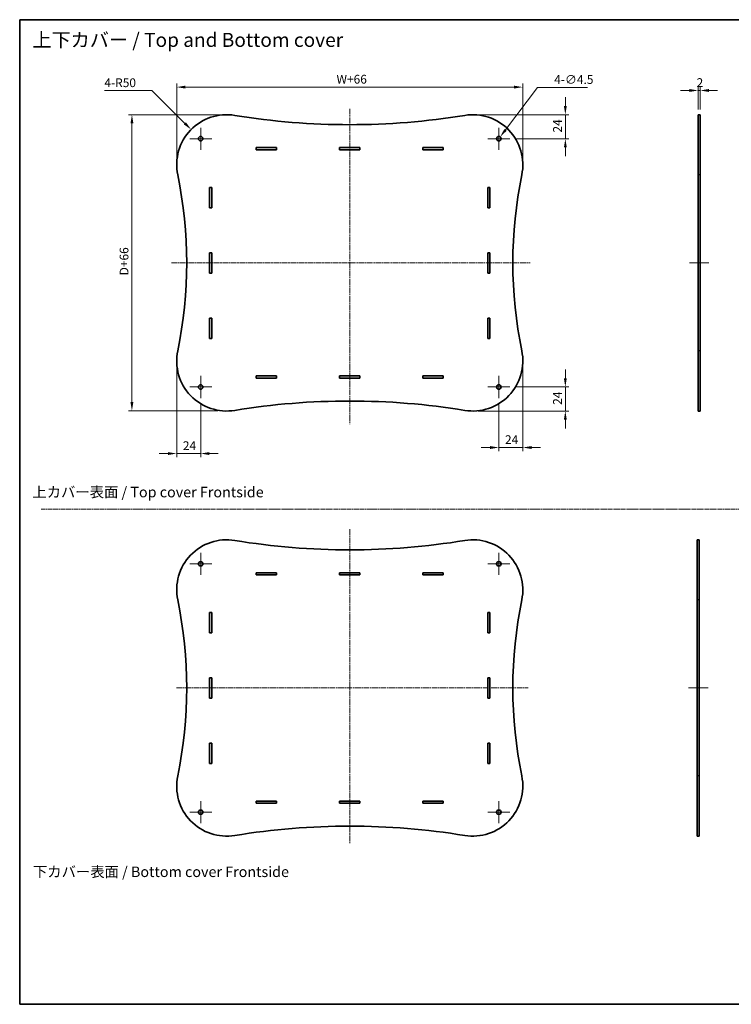
# Model space of a CAD drawing. Units: millimetres. Extents: x 0 to 5710, y 0 to 1124.
# Drawn here: x 1975 to 2686, y 0 to 984 of the extents above; entities that cross this region are included whole.
import ezdxf

# ---------------------------------------------------------------- set-up
doc = ezdxf.new("R2010")
doc.units = ezdxf.units.MM
doc.linetypes.add('CHAIN', pattern=[0.3543, 0.2362, -0.0295, 0.0591, -0.0295])
doc.layers.get('Defpoints').update_dxf_attribs({"lineweight": 25})
for name, color, linetype, lineweight in [('Border (ISO)', 7, 'Continuous', 35), ('Dimension (ISO)', 7, 'Continuous', 18), ('Sketch Geometry (ISO)', 7, 'Continuous', 18), ('Symbol (ISO)', 7, 'Continuous', 18), ('Visible (ISO)', 7, 'Continuous', 35), ('Visible Narrow (ISO)', 7, 'Continuous', 25)]:
    doc.layers.add(name, color=color, linetype=linetype, lineweight=lineweight)
doc.layers.add('Center Mark (ISO)', color=7, linetype='Continuous', lineweight=18, true_color=0x80ffff)
doc.layers.add('Centerline (ISO)', color=7, linetype='Continuous', lineweight=18, true_color=0x80ffff)
doc.styles.add('Note Text (TK)', font='txt')
doc.dimstyles.new('Default - Method 1b (TK)', dxfattribs={"dimtxt": 2.5, "dimasz": 2.5, "dimexe": 1, "dimexo": 1.5, "dimgap": 1, "dimtad": 1, "dimtoh": 1, "dimrnd": 1e-08, "dimdsep": 46, "dimtxsty": 'Note Text (TK)', "dimcen": 0.09, "dimdle": 5, "dimclrd": 100, "dimclre": 100, "dimclrt": 7, "dimadec": 1, "dimazin": 1, "dimtfac": 1, "dimtmove": 0, "dimatfit": 3, "dimfxl": 0, "dimtolj": 1, "dimlwd": -1, "dimlwe": -1, "dimarcsym": 0})

# ---------------------------------------------------------------- blocks, each defined once
blk = doc.blocks.new('図面枠 tk図枠')
at = {"layer": 'Border (ISO)'}
for p, q in [((14.5, 289), (405.5, 289)), ((14.5, 289), (14.5, 8)), ((14.5, 8), (405.5, 8))]:
    blk.add_line(p, q, dxfattribs=at)
blk = doc.blocks.new('*D68')
at = {"layer": 'Defpoints', "color": 0, "transparency": 16777216}
for p in [(2477.81, 916.16), (2131.98, 840.3), (2477.81, 834.88)]:
    blk.add_point(p, dxfattribs=at)
at = {"layer": 'Dimension (ISO)', "color": 100, "transparency": 16777216}
for p, q in [((2131.98, 845.55), (2131.98, 919.66)), ((2140.73, 916.16), (2469.06, 916.16)), ((2477.81, 840.13), (2477.81, 919.66))]:
    blk.add_line(p, q, dxfattribs=at)
for points in [[(2140.73, 917.62), (2140.73, 914.71), (2131.98, 916.16)], [(2469.06, 917.62), (2469.06, 914.71), (2477.81, 916.16)]]:
    blk.add_solid(points, dxfattribs=at)
at = {"layer": 'Dimension (ISO)', "color": 7, "transparency": 16777216, "insert": (2289.03, 924.04), "char_height": 8.75, "attachment_point": 4, "style": 'Note Text (TK)'}
blk.add_mtext('\\A1; \\fＭＳ Ｐゴシック|b0|i0;W+66', dxfattribs=at)
blk = doc.blocks.new('*D69')
at = {"layer": 'Defpoints', "color": 0, "transparency": 16777216}
for p in [(2183.63, 888.59), (2087.21, 592.76), (2178.21, 592.76)]:
    blk.add_point(p, dxfattribs=at)
at = {"layer": 'Dimension (ISO)', "color": 100, "transparency": 16777216}
for p, q in [((2178.38, 888.59), (2083.71, 888.59)), ((2087.21, 879.84), (2087.21, 601.51)), ((2172.96, 592.76), (2083.71, 592.76))]:
    blk.add_line(p, q, dxfattribs=at)
for points in [[(2085.76, 879.84), (2088.67, 879.84), (2087.21, 888.59)], [(2085.76, 601.51), (2088.67, 601.51), (2087.21, 592.76)]]:
    blk.add_solid(points, dxfattribs=at)
at = {"layer": 'Dimension (ISO)', "color": 7, "transparency": 16777216, "insert": (2079.34, 725.41), "char_height": 8.75, "attachment_point": 4, "rotation": 90, "style": 'Note Text (TK)'}
blk.add_mtext('\\A1; \\fＭＳ Ｐゴシック|b0|i0;D+66', dxfattribs=at)
blk = doc.blocks.new('*D70')
at = {"layer": 'Defpoints', "color": 0, "transparency": 16777216}
for p in [(2146.4, 873.78), (2181.95, 838.62)]:
    blk.add_point(p, dxfattribs=at)
at = {"layer": 'Dimension (ISO)', "color": 100, "transparency": 16777216}
for p, q in [((2059.66, 912.66), (2107.08, 912.66)), ((2107.08, 912.66), (2140.18, 879.93))]:
    blk.add_line(p, q, dxfattribs=at)
blk.add_solid([(2141.2, 880.97), (2139.15, 878.89), (2146.4, 873.78)], dxfattribs=at)
at = {"layer": 'Dimension (ISO)', "color": 7, "transparency": 16777216, "insert": (2059.66, 920.54), "char_height": 8.75, "attachment_point": 4, "style": 'Note Text (TK)'}
blk.add_mtext('\\A1;\\fＭＳ Ｐゴシック|b0|i0;4-R50', dxfattribs=at)
blk = doc.blocks.new('*D71')
at = {"layer": 'Defpoints', "color": 0, "transparency": 16777216}
for p in [(2455.3, 866.41), (2452.59, 862.82)]:
    blk.add_point(p, dxfattribs=at)
at = {"layer": 'Dimension (ISO)', "color": 100, "transparency": 16777216}
for p, q in [((2492.64, 915.87), (2460.57, 873.4)), ((2542.59, 915.87), (2492.64, 915.87)), ((2453.63, 864.62), (2454.26, 864.62)), ((2453.95, 864.3), (2453.95, 864.93))]:
    blk.add_line(p, q, dxfattribs=at)
blk.add_solid([(2459.41, 874.28), (2461.74, 872.52), (2455.3, 866.41)], dxfattribs=at)
at = {"layer": 'Dimension (ISO)', "color": 7, "transparency": 16777216, "insert": (2509.28, 923.74), "char_height": 8.75, "attachment_point": 4, "style": 'Note Text (TK)'}
blk.add_mtext('\\A1;\\fＭＳ Ｐゴシック|b0|i0;4-∅4.5', dxfattribs=at)
blk = doc.blocks.new('*D72')
at = {"layer": 'Defpoints', "color": 0, "transparency": 16777216}
for p in [(2655.16, 912.79), (2653.16, 888.62), (2655.16, 888.62)]:
    blk.add_point(p, dxfattribs=at)
at = {"layer": 'Dimension (ISO)', "color": 100, "transparency": 16777216}
for p, q in [((2653.16, 893.87), (2653.16, 916.29)), ((2655.16, 893.87), (2655.16, 916.29)), ((2644.41, 912.79), (2635.66, 912.79)), ((2653.16, 912.79), (2655.16, 912.79)), ((2663.91, 912.79), (2672.66, 912.79))]:
    blk.add_line(p, q, dxfattribs=at)
for points in [[(2644.41, 914.25), (2644.41, 911.33), (2653.16, 912.79)], [(2663.91, 914.25), (2663.91, 911.33), (2655.16, 912.79)]]:
    blk.add_solid(points, dxfattribs=at)
at = {"layer": 'Dimension (ISO)', "color": 7, "transparency": 16777216, "insert": (2651.63, 920.66), "char_height": 8.75, "attachment_point": 4, "style": 'Note Text (TK)'}
blk.add_mtext('\\A1;2', dxfattribs=at)
blk = doc.blocks.new('*D80')
at = {"layer": 'Defpoints', "color": 0, "transparency": 16777216}
for p in [(2131.95, 642.62), (2155.95, 605.62), (2155.95, 550.12)]:
    blk.add_point(p, dxfattribs=at)
at = {"layer": 'Dimension (ISO)', "color": 100, "transparency": 16777216}
for p, q in [((2131.95, 637.37), (2131.95, 546.62)), ((2155.95, 600.37), (2155.95, 546.62)), ((2123.2, 550.12), (2114.45, 550.12)), ((2131.95, 550.12), (2155.95, 550.12)), ((2164.7, 550.12), (2173.45, 550.12))]:
    blk.add_line(p, q, dxfattribs=at)
for points in [[(2123.2, 551.58), (2123.2, 548.66), (2131.95, 550.12)], [(2164.7, 551.58), (2164.7, 548.66), (2155.95, 550.12)]]:
    blk.add_solid(points, dxfattribs=at)
at = {"layer": 'Dimension (ISO)', "color": 7, "transparency": 16777216, "insert": (2138.11, 557.99), "char_height": 8.75, "attachment_point": 4, "style": 'Note Text (TK)'}
blk.add_mtext('\\A1;24', dxfattribs=at)
blk = doc.blocks.new('*D81')
at = {"layer": 'Defpoints', "color": 0, "transparency": 16777216}
for p in [(2477.95, 642.62), (2453.95, 605.62), (2477.95, 556.16)]:
    blk.add_point(p, dxfattribs=at)
at = {"layer": 'Dimension (ISO)', "color": 100, "transparency": 16777216}
for p, q in [((2477.95, 637.37), (2477.95, 552.66)), ((2453.95, 600.37), (2453.95, 552.66)), ((2445.2, 556.16), (2436.45, 556.16)), ((2453.95, 556.16), (2477.95, 556.16)), ((2486.7, 556.16), (2495.45, 556.16))]:
    blk.add_line(p, q, dxfattribs=at)
for points in [[(2445.2, 557.62), (2445.2, 554.7), (2453.95, 556.16)], [(2486.7, 557.62), (2486.7, 554.7), (2477.95, 556.16)]]:
    blk.add_solid(points, dxfattribs=at)
at = {"layer": 'Dimension (ISO)', "color": 7, "transparency": 16777216, "insert": (2460.11, 564.03), "char_height": 8.75, "attachment_point": 4, "style": 'Note Text (TK)'}
blk.add_mtext('\\A1;24', dxfattribs=at)
blk = doc.blocks.new('*D85')
at = {"layer": 'Defpoints', "color": 0, "transparency": 16777216}
for p in [(2464.95, 616.62), (2520.45, 616.62), (2427.95, 592.62)]:
    blk.add_point(p, dxfattribs=at)
at = {"layer": 'Dimension (ISO)', "color": 100, "transparency": 16777216}
for p, q in [((2520.45, 625.37), (2520.45, 634.12)), ((2470.2, 616.62), (2523.95, 616.62)), ((2520.45, 592.62), (2520.45, 616.62)), ((2433.2, 592.62), (2523.95, 592.62)), ((2520.45, 583.87), (2520.45, 575.12))]:
    blk.add_line(p, q, dxfattribs=at)
for points in [[(2518.99, 625.37), (2521.91, 625.37), (2520.45, 616.62)], [(2518.99, 583.87), (2521.91, 583.87), (2520.45, 592.62)]]:
    blk.add_solid(points, dxfattribs=at)
at = {"layer": 'Dimension (ISO)', "color": 7, "transparency": 16777216, "insert": (2512.57, 598.78), "char_height": 8.75, "attachment_point": 4, "rotation": 90, "style": 'Note Text (TK)'}
blk.add_mtext('\\A1;24', dxfattribs=at)
blk = doc.blocks.new('*D86')
at = {"layer": 'Defpoints', "color": 0, "transparency": 16777216}
for p in [(2427.95, 888.62), (2520.45, 888.62), (2464.95, 864.62)]:
    blk.add_point(p, dxfattribs=at)
at = {"layer": 'Dimension (ISO)', "color": 100, "transparency": 16777216}
for p, q in [((2520.45, 897.37), (2520.45, 906.12)), ((2433.2, 888.62), (2523.95, 888.62)), ((2520.45, 864.62), (2520.45, 888.62)), ((2470.2, 864.62), (2523.95, 864.62)), ((2520.45, 855.87), (2520.45, 847.12))]:
    blk.add_line(p, q, dxfattribs=at)
for points in [[(2518.99, 897.37), (2521.91, 897.37), (2520.45, 888.62)], [(2518.99, 855.87), (2521.91, 855.87), (2520.45, 864.62)]]:
    blk.add_solid(points, dxfattribs=at)
at = {"layer": 'Dimension (ISO)', "color": 7, "transparency": 16777216, "insert": (2512.57, 870.78), "char_height": 8.75, "attachment_point": 4, "rotation": 90, "style": 'Note Text (TK)'}
blk.add_mtext('\\A1;24', dxfattribs=at)

msp = doc.modelspace()

# ---------------------------------------------------------------- linework, layer by layer
at = {"layer": 'Center Mark (ISO)', "linetype": 'CHAIN', "ltscale": 6.984632}
for p, q in [((2155.9469, 875.6179), (2155.9469, 853.6179)), ((2453.9469, 875.6179), (2453.9469, 853.6179)), ((2166.9469, 864.6179), (2144.9469, 864.6179)), ((2464.9469, 864.6179), (2442.9469, 864.6179)), ((2155.9469, 627.6179), (2155.9469, 605.6179)), ((2453.9469, 627.6179), (2453.9469, 605.6179)), ((2166.9469, 616.6179), (2144.9469, 616.6179)), ((2464.9469, 616.6179), (2442.9469, 616.6179)), ((2155.9469, 450.9638), (2155.9469, 428.9638)), ((2453.9469, 450.9638), (2453.9469, 428.9638)), ((2166.9469, 439.9638), (2144.9469, 439.9638)), ((2464.9469, 439.9638), (2442.9469, 439.9638)), ((2155.9469, 202.9638), (2155.9469, 180.9638)), ((2453.9469, 202.9638), (2453.9469, 180.9638)), ((2166.9469, 191.9638), (2144.9469, 191.9638)), ((2464.9469, 191.9638), (2442.9469, 191.9638))]:
    msp.add_line(p, q, dxfattribs=at)
at = {"layer": 'Centerline (ISO)', "linetype": 'CHAIN', "ltscale": 23.990969}
for p, q in [((2304.9469, 894.466), (2304.9469, 579.5224)), ((2126.6462, 740.6179), (2485.2532, 740.6179)), ((2304.9469, 474.7141), (2304.9469, 160.7841)), ((2131.817, 315.9638), (2483.437, 315.9638))]:
    msp.add_line(p, q, dxfattribs=at)
at = {"layer": 'Centerline (ISO)', "linetype": 'CHAIN', "ltscale": 6.190913}
for p, q in [((2644.4114, 740.6179), (2663.9114, 740.6179)), ((2643.5509, 315.9638), (2663.0509, 315.9638))]:
    msp.add_line(p, q, dxfattribs=at)
at = {"layer": 'Sketch Geometry (ISO)', "color": 4, "linetype": 'CHAIN', "ltscale": 18.362301, "true_color": 0x00ffff}
msp.add_line((1996.5981, 494.6498), (3317.268, 494.6498), dxfattribs=at)
at = {"layer": 'Visible (ISO)'}
for p, q in [((2653.1614, 828.519), (2653.1614, 888.6179)), ((2655.1614, 888.6179), (2653.1614, 888.6179)), ((2655.1614, 888.6179), (2655.1614, 828.519)), ((2211.4635, 853.5179), (2211.4635, 855.7179)), ((2211.4635, 855.7179), (2231.7635, 855.7179)), ((2231.7635, 855.7179), (2231.7635, 853.5179)), ((2294.7969, 853.5179), (2294.7969, 855.7179)), ((2294.7969, 855.7179), (2315.0969, 855.7179)), ((2315.0969, 855.7179), (2315.0969, 853.5179)), ((2378.1302, 853.5179), (2378.1302, 855.7179)), ((2378.1302, 855.7179), (2398.4302, 855.7179)), ((2398.4302, 855.7179), (2398.4302, 853.5179)), ((2231.7635, 853.5179), (2211.4635, 853.5179)), ((2315.0969, 853.5179), (2294.7969, 853.5179)), ((2398.4302, 853.5179), (2378.1302, 853.5179)), ((2653.1614, 828.519), (2653.1614, 652.7168)), ((2655.1614, 652.7168), (2655.1614, 828.519)), ((2164.8469, 795.7346), (2164.8469, 816.0346)), ((2164.8469, 816.0346), (2167.0469, 816.0346)), ((2167.0469, 816.0346), (2167.0469, 795.7346)), ((2442.8469, 795.7346), (2442.8469, 816.0346)), ((2442.8469, 816.0346), (2445.0469, 816.0346)), ((2445.0469, 816.0346), (2445.0469, 795.7346)), ((2167.0469, 795.7346), (2164.8469, 795.7346)), ((2445.0469, 795.7346), (2442.8469, 795.7346)), ((2164.8469, 730.4679), (2164.8469, 750.7679)), ((2164.8469, 750.7679), (2167.0469, 750.7679)), ((2167.0469, 750.7679), (2167.0469, 730.4679)), ((2442.8469, 730.4679), (2442.8469, 750.7679)), ((2442.8469, 750.7679), (2445.0469, 750.7679)), ((2445.0469, 750.7679), (2445.0469, 730.4679)), ((2167.0469, 730.4679), (2164.8469, 730.4679)), ((2445.0469, 730.4679), (2442.8469, 730.4679)), ((2164.8469, 685.5012), (2167.0469, 685.5012)), ((2164.8469, 665.2012), (2164.8469, 685.5012)), ((2167.0469, 685.5012), (2167.0469, 665.2012)), ((2442.8469, 685.5012), (2445.0469, 685.5012)), ((2442.8469, 665.2012), (2442.8469, 685.5012)), ((2445.0469, 685.5012), (2445.0469, 665.2012)), ((2167.0469, 665.2012), (2164.8469, 665.2012)), ((2445.0469, 665.2012), (2442.8469, 665.2012)), ((2653.1614, 592.6179), (2653.1614, 652.7168)), ((2655.1614, 652.7168), (2655.1614, 592.6179)), ((2211.4635, 627.7179), (2231.7635, 627.7179)), ((2211.4635, 625.5179), (2211.4635, 627.7179)), ((2231.7635, 625.5179), (2211.4635, 625.5179)), ((2231.7635, 627.7179), (2231.7635, 625.5179)), ((2294.7969, 625.5179), (2294.7969, 627.7179)), ((2294.7969, 627.7179), (2315.0969, 627.7179)), ((2315.0969, 625.5179), (2294.7969, 625.5179)), ((2315.0969, 627.7179), (2315.0969, 625.5179)), ((2378.1302, 627.7179), (2398.4302, 627.7179)), ((2378.1302, 625.5179), (2378.1302, 627.7179)), ((2398.4302, 625.5179), (2378.1302, 625.5179)), ((2398.4302, 627.7179), (2398.4302, 625.5179)), ((2655.1614, 592.6179), (2653.1614, 592.6179)), ((2652.3009, 403.8648), (2652.3009, 463.9638)), ((2654.3009, 463.9638), (2652.3009, 463.9638)), ((2654.3009, 463.9638), (2654.3009, 403.8648)), ((2211.4635, 428.8638), (2211.4635, 431.0638)), ((2211.4635, 431.0638), (2231.7635, 431.0638)), ((2231.7635, 428.8638), (2211.4635, 428.8638)), ((2231.7635, 431.0638), (2231.7635, 428.8638)), ((2294.7969, 428.8638), (2294.7969, 431.0638)), ((2294.7969, 431.0638), (2315.0969, 431.0638)), ((2315.0969, 428.8638), (2294.7969, 428.8638)), ((2315.0969, 431.0638), (2315.0969, 428.8638)), ((2378.1302, 428.8638), (2378.1302, 431.0638)), ((2378.1302, 431.0638), (2398.4302, 431.0638)), ((2398.4302, 428.8638), (2378.1302, 428.8638)), ((2398.4302, 431.0638), (2398.4302, 428.8638)), ((2652.3009, 403.8648), (2652.3009, 228.0627)), ((2654.3009, 228.0627), (2654.3009, 403.8648)), ((2164.8469, 371.0804), (2164.8469, 391.3804)), ((2164.8469, 391.3804), (2167.0469, 391.3804)), ((2167.0469, 391.3804), (2167.0469, 371.0804)), ((2442.8469, 371.0804), (2442.8469, 391.3804)), ((2442.8469, 391.3804), (2445.0469, 391.3804)), ((2445.0469, 391.3804), (2445.0469, 371.0804)), ((2167.0469, 371.0804), (2164.8469, 371.0804)), ((2445.0469, 371.0804), (2442.8469, 371.0804)), ((2164.8469, 305.8138), (2164.8469, 326.1138)), ((2164.8469, 326.1138), (2167.0469, 326.1138)), ((2167.0469, 326.1138), (2167.0469, 305.8138)), ((2442.8469, 305.8138), (2442.8469, 326.1138)), ((2442.8469, 326.1138), (2445.0469, 326.1138)), ((2445.0469, 326.1138), (2445.0469, 305.8138)), ((2167.0469, 305.8138), (2164.8469, 305.8138)), ((2445.0469, 305.8138), (2442.8469, 305.8138)), ((2164.8469, 260.8471), (2167.0469, 260.8471)), ((2164.8469, 240.5471), (2164.8469, 260.8471)), ((2167.0469, 260.8471), (2167.0469, 240.5471)), ((2442.8469, 260.8471), (2445.0469, 260.8471)), ((2442.8469, 240.5471), (2442.8469, 260.8471)), ((2445.0469, 260.8471), (2445.0469, 240.5471)), ((2167.0469, 240.5471), (2164.8469, 240.5471)), ((2445.0469, 240.5471), (2442.8469, 240.5471)), ((2652.3009, 167.9638), (2652.3009, 228.0627)), ((2654.3009, 228.0627), (2654.3009, 167.9638)), ((2211.4635, 203.0638), (2231.7635, 203.0638)), ((2211.4635, 200.8638), (2211.4635, 203.0638)), ((2231.7635, 200.8638), (2211.4635, 200.8638)), ((2231.7635, 203.0638), (2231.7635, 200.8638)), ((2294.7969, 200.8638), (2294.7969, 203.0638)), ((2294.7969, 203.0638), (2315.0969, 203.0638)), ((2315.0969, 200.8638), (2294.7969, 200.8638)), ((2315.0969, 203.0638), (2315.0969, 200.8638)), ((2378.1302, 203.0638), (2398.4302, 203.0638)), ((2378.1302, 200.8638), (2378.1302, 203.0638)), ((2398.4302, 200.8638), (2378.1302, 200.8638)), ((2398.4302, 203.0638), (2398.4302, 200.8638)), ((2654.3009, 167.9638), (2652.3009, 167.9638))]:
    msp.add_line(p, q, dxfattribs=at)
for centre in [(2155.9469, 864.6179), (2453.9469, 864.6179), (2155.9469, 616.6179), (2453.9469, 616.6179), (2155.9469, 439.9638), (2453.9469, 439.9638), (2155.9469, 191.9638), (2453.9469, 191.9638)]:
    msp.add_circle(centre, 2.25, dxfattribs=at)
for centre, radius, start, end in [((2181.9469, 838.6179), 50, 80.7040586, 191.6526841), ((2304.9469, 1590.0679), 711.45, 260.7040586, 279.2959414), ((2427.9469, 838.6179), 50, 348.3473159, 99.2959414), ((1706.7469, 740.6179), 435.2, 348.3473159, 11.6526841), ((2903.1469, 740.6179), 435.2, 168.3473159, 191.6526841), ((2181.9469, 642.6179), 50, 168.3473159, 279.2959414), ((2427.9469, 642.6179), 50, 260.7040586, 11.6526841), ((2304.9469, -108.8321), 711.45, 80.7040586, 99.2959414), ((2181.9469, 413.9638), 50, 80.7040586, 191.6526841), ((2304.9469, 1165.4138), 711.45, 260.7040586, 279.2959414), ((2427.9469, 413.9638), 50, 348.3473159, 99.2959414), ((1706.7469, 315.9638), 435.2, 348.3473159, 11.6526841), ((2903.1469, 315.9638), 435.2, 168.3473159, 191.6526841), ((2181.9469, 217.9638), 50, 168.3473159, 279.2959414), ((2427.9469, 217.9638), 50, 260.7040586, 11.6526841), ((2304.9469, -533.4862), 711.45, 80.7040586, 99.2959414)]:
    msp.add_arc(centre, radius, start, end, dxfattribs=at)
at = {"layer": 'Visible Narrow (ISO)'}
for p, q in [((2655.1614, 828.519), (2653.1614, 828.519)), ((2655.1614, 652.7168), (2653.1614, 652.7168)), ((2654.3009, 403.8648), (2652.3009, 403.8648)), ((2654.3009, 228.0627), (2652.3009, 228.0627))]:
    msp.add_line(p, q, dxfattribs=at)

# ---------------------------------------------------------------- block references
at = {"xscale": 3.5, "yscale": 3.5, "zscale": 3.5}
msp.add_blockref('図面枠 tk図枠', (1924.25, -28), dxfattribs=at)

# ---------------------------------------------------------------- texts
at = {"layer": 'Symbol (ISO)', "color": 7, "attachment_point": 4, "line_spacing_factor": 1.5, "style": 'Note Text (TK)'}
for s, insert, char_height, width in [('\\fＭＳ Ｐゴシック|b0|i0;\\H14.0000;上下カバー / Top and Bottom cover', (1987.8, 963.3286), 14, 320.608172), ('\\fＭＳ Ｐゴシック|b0|i0;\\H10.5000;上カバー表面 / Top cover Frontside', (1987.6724, 511.6456), 10.5, 241.377203), ('\\fＭＳ Ｐゴシック|b0|i0;\\H10.5000;下カバー表面 / Bottom cover Frontside', (1988.2637, 132.3804), 10.5, 264.894748)]:
    msp.add_mtext(s, dxfattribs=dict(at, insert=insert, char_height=char_height, width=width))

# ---------------------------------------------------------------- dimensions: what is measured, and where the dimension line sits
at = {"layer": 'Dimension (ISO)', "color": 100, "true_color": 0x00ff3f}
for base, p1, p2, angle, text, picture, middle in [((2477.8073, 916.1643), (2131.9751, 840.2977), (2477.8073, 834.8846), 180, ' \\fＭＳ Ｐゴシック|b0|i0;W+66', '*D68', (2304.8912, 916.1643)), ((2087.2136, 592.7575), (2183.6267, 888.5897), (2178.2136, 592.7575), 90, ' \\fＭＳ Ｐゴシック|b0|i0;D+66', '*D69', (2087.2136, 740.6736))]:
    dim = msp.add_linear_dim(base=base, p1=p1, p2=p2, angle=angle, text=text, dimstyle='Default - Method 1b (TK)', override={"dimscale": 0, "dimtxt": 8.75, "dimasz": 8.75, "dimexe": 3.5, "dimexo": 5.25, "dimgap": 3.5, "dimtoh": 0, "dimdec": 2, "dimcen": 0.315, "dimtol": 0, "dimlim": 0, "dimtp": 0, "dimtm": 0, "dimtdec": 2, "dimtofl": 0, "dimatfit": 1}, dxfattribs=at)
    dim.commit()
    dim.dimension.update_dxf_attribs({"geometry": picture, "text_midpoint": middle, "dimtype": 160})
dim = msp.add_radius_dim(center=(2181.9469, 838.6179), mpoint=(2146.3965, 873.7771), text='\\fＭＳ Ｐゴシック|b0|i0;4-<>', dimstyle='Default - Method 1b (TK)', override={"dimscale": 0, "dimtxt": 8.75, "dimasz": 8.75, "dimexe": 3.5, "dimexo": 5.25, "dimgap": 3.5, "dimtih": 1, "dimdec": 2, "dimlfac": 1, "dimcen": 0, "dimtol": 0, "dimlim": 0, "dimtp": 0, "dimtm": 0, "dimtdec": 2, "dimtofl": 0}, dxfattribs=at)
dim.commit()
dim.dimension.update_dxf_attribs({"geometry": '*D70', "text_midpoint": (2075.9194, 912.6619), "dimtype": 164})
dim = msp.add_diameter_dim_2p(p1=(2452.5912, 862.8222), p2=(2455.3025, 866.4136), text='\\fＭＳ Ｐゴシック|b0|i0;4-<>', dimstyle='Default - Method 1b (TK)', override={"dimscale": 0, "dimtxt": 8.75, "dimasz": 8.75, "dimexe": 3.5, "dimexo": 5.25, "dimgap": 3.5, "dimtih": 1, "dimdec": 2, "dimlfac": 1, "dimcen": 0.315, "dimtol": 0, "dimlim": 0, "dimtp": 0, "dimtm": 0, "dimtdec": 2, "dimtofl": 0}, dxfattribs=at)
dim.commit()
dim.dimension.update_dxf_attribs({"geometry": '*D71', "text_midpoint": (2525.9382, 915.8693), "dimtype": 163})
for base, p1, p2, angle, picture, middle in [((2655.1614, 912.7869), (2653.1614, 888.6179), (2655.1614, 888.6179), 180, '*D72', (2654.1614, 912.7869)), ((2520.4469, 888.6179), (2464.9469, 864.6179), (2427.9469, 888.6179), 90, '*D86', (2520.4469, 876.6179)), ((2155.9469, 550.1179), (2131.9469, 642.6179), (2155.9469, 605.6179), 180, '*D80', (2143.9469, 550.1179)), ((2477.9469, 556.1574), (2453.9469, 605.6179), (2477.9469, 642.6179), 180, '*D81', (2465.9469, 556.1574)), ((2520.4469, 616.6179), (2427.9469, 592.6179), (2464.9469, 616.6179), 90, '*D85', (2520.4469, 604.6179))]:
    dim = msp.add_linear_dim(base=base, p1=p1, p2=p2, angle=angle, dimstyle='Default - Method 1b (TK)', override={"dimscale": 0, "dimtxt": 8.75, "dimasz": 8.75, "dimexe": 3.5, "dimexo": 5.25, "dimgap": 3.5, "dimtoh": 0, "dimdec": 2, "dimcen": 0.315, "dimtol": 0, "dimlim": 0, "dimtp": 0, "dimtm": 0, "dimtdec": 2, "dimtofl": 1, "dimatfit": 1}, dxfattribs=at)
    dim.commit()
    dim.dimension.update_dxf_attribs({"geometry": picture, "text_midpoint": middle, "dimtype": 160})

doc.saveas('drawing.dxf')
